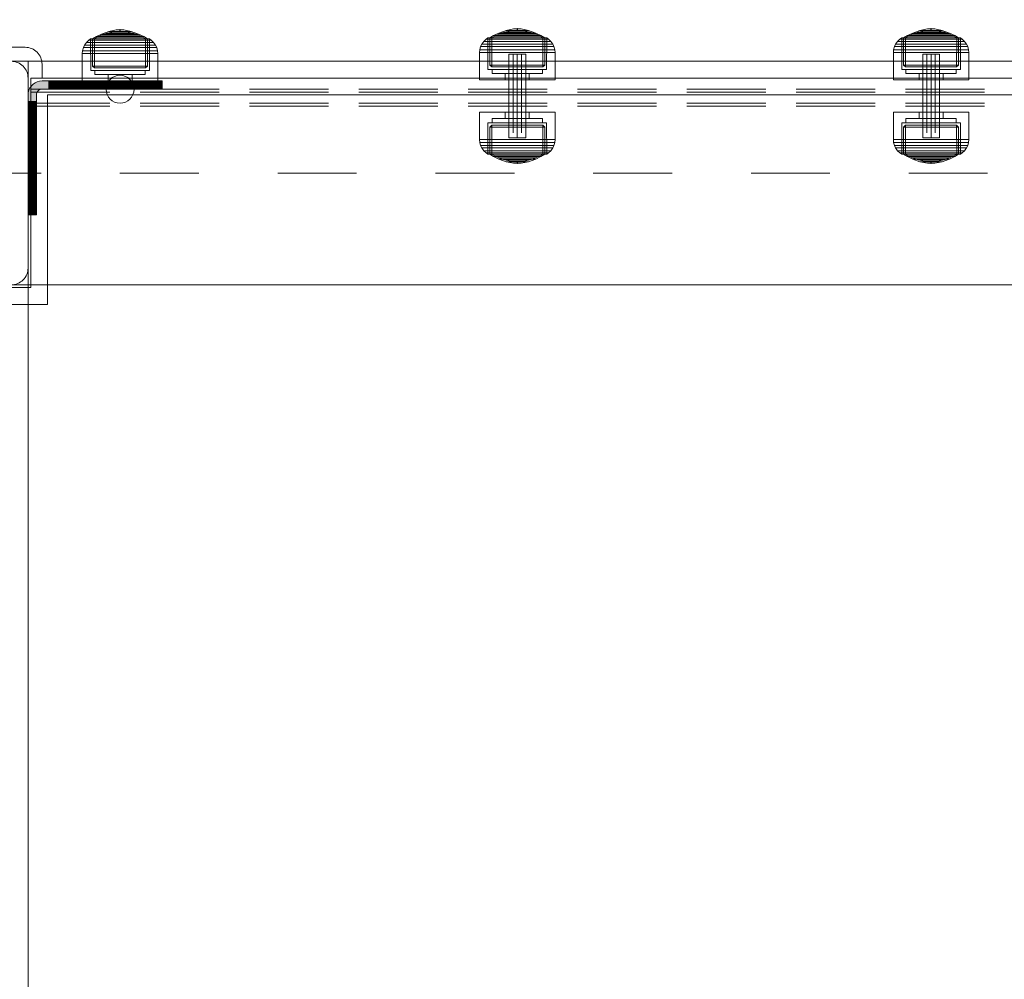
# Model space of a CAD drawing. Units: millimetres. Extents: x -1462 to 7250, y -232 to 9990.
# Drawn here: x 4867 to 5220, y 6612 to 6955 of the extents above; entities that cross this region are included whole.
import ezdxf

# ---------------------------------------------------------------- set-up
doc = ezdxf.new("R2010")
doc.units = ezdxf.units.MM
for name, pattern in [('Dashed', [56.444445, 28.222222, -28.222222]), ('Dashed Dense', [8, 4, -4]), ('Dot & Dashed', [67.027776, 35.277777, -17.638888, 0, -14.111111]), ('Hidden Line', [39.122222, 28.222222, -10.9]), ('Wipeout_Contour', [1000, 0, -1000])]:
    doc.linetypes.add(name, pattern=pattern)
for name, color, linetype, lineweight in [('0_Pen_No__61', 7, 'Continuous', 20), ('2D Drafting - General_Pen_No__101', 7, 'Continuous', 20), ('2D Drafting - General_Pen_No__62', 7, 'Continuous', 20), ('Interior - Furniture _Pen_No__4', 7, 'Continuous', 20), ('Interior - Furniture _Pen_No__64', 7, 'Continuous', 20), ('Interior - Furniture _Pen_No__87', 7, 'Continuous', 20), ('Morph - General_Pen_No__93', 7, 'Continuous', 20), ('Structural - Bearing_Pen_No__69', 7, 'Continuous', 20), ('Structural - Bearing_Pen_No__87', 7, 'Continuous', 20), ('Structural - Bearing_Pen_No__89', 7, 'Continuous', 20), ('Structural - Bearing_Pen_No__90', 7, 'Continuous', 20)]:
    doc.layers.add(name, color=color, linetype=linetype, lineweight=lineweight)
for name, color, linetype in [('Dimensions', 7, 'Continuous'), ('Interior - Furniture', 7, 'Continuous'), ('Morph - General', 7, 'Continuous'), ('Structural - Bearing', 7, 'Continuous')]:
    doc.layers.add(name, color=color, linetype=linetype)
doc.styles.get("Standard").update_dxf_attribs({"font": 'arial.ttf'})
doc.dimstyles.new('Leikkiset keinu', dxfattribs={"dimtxt": 150, "dimasz": 2.5, "dimexe": 0.06, "dimexo": 0.625, "dimtad": 0, "dimtih": 1, "dimtoh": 1, "dimdec": 0, "dimtxsty": 'Standard', "dimcen": 2.5, "dimadec": 0, "dimazin": 0, "dimtfac": 1, "dimtmove": 0, "dimatfit": 3, "dimfxl": 1, "dimarcsym": 0})

# ---------------------------------------------------------------- blocks, each defined once
blk = doc.blocks.new('Slab_30', base_point=(1836, 250))
at = {"layer": 'Structural - Bearing_Pen_No__89', "linetype": 'Continuous', "flags": 128}
blk.add_lwpolyline([(1836, 250), (1904, 250, 0.414214), (1910, 256), (1910, 324, 0.414214), (1904, 330), (1836, 330, 0.414214), (1830, 324), (1830, 256, 0.414214)], format="xyb", close=True, dxfattribs=at)
blk = doc.blocks.new('Slab_32', base_point=(1842, 243))
at = {"layer": 'Structural - Bearing_Pen_No__89', "linetype": 'Continuous', "flags": 128}
blk.add_lwpolyline([(1842, 243), (1917, 243), (1917, 318), (2403, 318), (2403, 243), (2478, 243), (2478, -243), (2403, -243), (2403, -318), (1917, -318), (1917, -243), (1842, -243)], close=True, dxfattribs=at)
blk = doc.blocks.new('Slab_39', base_point=(1831, 245))
at = {"layer": 'Structural - Bearing_Pen_No__89', "linetype": 'Continuous', "flags": 128}
blk.add_lwpolyline([(1831, 245), (1909, 245, 0.414214), (1915, 251), (1915, 329, 0.414214), (1909, 335), (1831, 335, 0.414214), (1825, 329), (1825, 251, 0.414214)], format="xyb", close=True, dxfattribs=at)
blk = doc.blocks.new('Slab_40', base_point=(1825, 329))
at = {"layer": 'Structural - Bearing_Pen_No__89', "linetype": 'Continuous', "flags": 128}
blk.add_lwpolyline([(1825, 329), (1825, 251, 0.414214), (1831, 245), (1909, 245, 0.414214), (1915, 251), (1915, 329, 0.414214), (1909, 335), (1831, 335, 0.414214)], format="xyb", close=True, dxfattribs=at)
blk = doc.blocks.new('Slab_41', base_point=(1825, 329))
at = {"layer": 'Structural - Bearing_Pen_No__89', "linetype": 'Continuous', "flags": 128}
blk.add_lwpolyline([(1825, 329), (1825, 251, 0.414214), (1831, 245), (1909, 245, 0.414214), (1915, 251), (1915, 329, 0.414214), (1909, 335), (1831, 335, 0.414214)], format="xyb", close=True, dxfattribs=at)
blk = doc.blocks.new('Wall_39', base_point=(1911, 249))
at = {"color": 254, "linetype": 'Wipeout_Contour', "lineweight": 0, "ltscale": 7570.255896}
blk.add_wipeout([(1911, 249), (1836, 249), (1842, 243), (1917, 243)], dxfattribs=at).dxf.layer = 'Structural - Bearing'
at = {"layer": 'Structural - Bearing_Pen_No__87', "linetype": 'Continuous', "flags": 128}
for points in [[(1911, 249), (1836, 249)], [(1842, 243), (1917, 243)]]:
    blk.add_lwpolyline(points, dxfattribs=at)
blk = doc.blocks.new('Wall_40', base_point=(1911, 324))
at = {"color": 254, "linetype": 'Wipeout_Contour', "lineweight": 0, "ltscale": 7740.956327}
blk.add_wipeout([(1911, 324), (1911, 249), (1917, 243), (1917, 318)], dxfattribs=at).dxf.layer = 'Structural - Bearing'
at = {"layer": 'Structural - Bearing_Pen_No__87', "linetype": 'Continuous', "flags": 128}
for points in [[(1911, 324), (1911, 249)], [(1917, 243), (1917, 318)]]:
    blk.add_lwpolyline(points, dxfattribs=at)
blk = doc.blocks.new('Wall_41', base_point=(2409, 324))
at = {"color": 254, "linetype": 'Wipeout_Contour', "lineweight": 0, "ltscale": 8736.075408}
blk.add_wipeout([(2409, 324), (1911, 324), (1917, 318), (2403, 318)], dxfattribs=at).dxf.layer = 'Structural - Bearing'
at = {"layer": 'Structural - Bearing_Pen_No__87', "linetype": 'Continuous', "flags": 128}
for points in [[(2409, 324), (1911, 324)], [(1917, 318), (2403, 318)]]:
    blk.add_lwpolyline(points, dxfattribs=at)
blk = doc.blocks.new('Morph_17')
at = {"layer": 'Morph - General_Pen_No__93', "linetype": 'Continuous', "lineweight": 0, "true_color": 0x28280c}
for points in [[(1910, 318), (1910, 315.55), (1913, 315.55), (1913, 318), (1913.03, 318.35), (1913.12, 318.68), (1913.27, 319), (1913.47, 319.29), (1913.71, 319.53), (1914, 319.73), (1914.32, 319.88), (1914.65, 319.97), (1915, 320), (1917.45, 320), (1917.45, 323), (1915, 323), (1914.13, 322.92), (1913.29, 322.7), (1912.5, 322.33), (1911.79, 321.83), (1911.17, 321.21), (1910.67, 320.5), (1910.3, 319.71), (1910.08, 318.87)], [(1917.45, 323), (1917.45, 320), (1921.55, 320), (1921.55, 323)], [(1925.64, 323), (1921.55, 323), (1921.55, 320), (1925.64, 320)], [(1925.64, 323), (1925.64, 320), (1929.68, 320), (1929.68, 323)], [(1929.68, 323), (1929.68, 320), (1933.66, 320), (1933.66, 323)], [(1937.56, 323), (1933.66, 323), (1933.66, 320), (1937.56, 320)], [(1937.56, 323), (1937.56, 320), (1941.36, 320), (1941.36, 323)], [(1941.36, 323), (1941.36, 320), (1945.03, 320), (1945.03, 323)], [(1945.03, 323), (1945.03, 320), (1948.56, 320), (1948.56, 323)], [(1948.56, 323), (1948.56, 320), (1951.94, 320), (1951.94, 323)], [(1951.94, 323), (1951.94, 320), (1955.14, 320), (1955.14, 323)], [(1955.14, 323), (1955.14, 320), (1956.13, 320), (1956.13, 323)], [(1956.13, 323), (1956.13, 320), (1956.93, 320), (1956.93, 323)], [(1956.93, 323), (1956.93, 320), (1957.52, 320), (1957.52, 323)], [(1957.52, 323), (1957.52, 320), (1957.88, 320), (1957.88, 323)], [(1957.88, 323), (1957.88, 320), (1958, 320), (1958, 323)], [(1913, 315.55), (1910, 315.55), (1910, 311.45), (1913, 311.45)], [(1913, 311.45), (1910, 311.45), (1910, 307.36), (1913, 307.36)], [(1913, 307.36), (1910, 307.36), (1910, 303.32), (1913, 303.32)], [(1913, 303.32), (1910, 303.32), (1910, 299.34), (1913, 299.34)], [(1913, 299.34), (1910, 299.34), (1910, 295.44), (1913, 295.44)], [(1913, 295.44), (1910, 295.44), (1910, 291.64), (1913, 291.64)], [(1910, 291.64), (1910, 287.97), (1913, 287.97), (1913, 291.64)], [(1910, 287.97), (1910, 284.44), (1913, 284.44), (1913, 287.97)], [(1910, 284.44), (1910, 281.06), (1913, 281.06), (1913, 284.44)], [(1913, 281.06), (1910, 281.06), (1910, 277.86), (1913, 277.86)], [(1913, 277.86), (1910, 277.86), (1910, 276.87), (1913, 276.87)], [(1913, 276.87), (1910, 276.87), (1910, 276.07), (1913, 276.07)], [(1913, 276.07), (1910, 276.07), (1910, 275.48), (1913, 275.48)], [(1913, 275.48), (1910, 275.48), (1910, 275.12), (1913, 275.12)], [(1913, 275), (1913, 275.12), (1910, 275.12), (1910, 275)]]:
    blk.add_hatch(color=38, dxfattribs=at).paths.add_polyline_path(points)
at = {"layer": 'Morph - General_Pen_No__93', "linetype": 'Continuous', "flags": 128}
for points in [[(1910, 275), (1910, 275.12), (1910, 275.48), (1910, 276.07), (1910, 276.87), (1910, 277.86), (1910, 281.06), (1910, 284.44), (1910, 287.97), (1910, 291.64), (1910, 295.44), (1910, 299.34), (1910, 303.32), (1910, 307.36), (1910, 311.45), (1910, 315.55), (1910, 318), (1910.08, 318.87), (1910.3, 319.71), (1910.67, 320.5), (1911.17, 321.21), (1911.79, 321.83), (1912.5, 322.33), (1913.29, 322.7), (1914.13, 322.92), (1915, 323), (1917.45, 323), (1921.55, 323), (1925.64, 323), (1929.68, 323), (1933.66, 323), (1937.56, 323), (1941.36, 323), (1945.03, 323), (1948.56, 323), (1951.94, 323), (1955.14, 323), (1956.13, 323), (1956.93, 323), (1957.52, 323), (1957.88, 323), (1958, 323)], [(1917.45, 320), (1917.45, 323)], [(1921.55, 323), (1921.55, 320)], [(1925.64, 323), (1925.64, 320)], [(1929.68, 323), (1929.68, 320)], [(1933.66, 323), (1933.66, 320)], [(1937.56, 323), (1937.56, 320)], [(1941.36, 323), (1941.36, 320)], [(1945.03, 323), (1945.03, 320)], [(1948.56, 323), (1948.56, 320)], [(1951.94, 323), (1951.94, 320)], [(1955.14, 323), (1955.14, 320)], [(1956.13, 323), (1956.13, 320)], [(1956.93, 323), (1956.93, 320)], [(1957.52, 323), (1957.52, 320)], [(1957.88, 323), (1957.88, 320)], [(1958, 323), (1958, 320)], [(1958, 320), (1957.88, 320), (1957.52, 320), (1956.93, 320), (1956.13, 320), (1955.14, 320), (1951.94, 320), (1948.56, 320), (1945.03, 320), (1941.36, 320), (1937.56, 320), (1933.66, 320), (1929.68, 320), (1925.64, 320), (1921.55, 320), (1917.45, 320), (1915, 320), (1914.65, 319.97), (1914.32, 319.88), (1914, 319.73), (1913.71, 319.53), (1913.47, 319.29), (1913.27, 319), (1913.12, 318.68), (1913.03, 318.35), (1913, 318), (1913, 315.55), (1913, 311.45), (1913, 307.36), (1913, 303.32), (1913, 299.34), (1913, 295.44), (1913, 291.64), (1913, 287.97), (1913, 284.44), (1913, 281.06), (1913, 277.86), (1913, 276.87), (1913, 276.07), (1913, 275.48), (1913, 275.12), (1913, 275)], [(1910, 315.55), (1913, 315.55)], [(1910, 311.45), (1913, 311.45)], [(1910, 307.36), (1913, 307.36)], [(1910, 303.32), (1913, 303.32)], [(1910, 299.34), (1913, 299.34)], [(1910, 295.44), (1913, 295.44)], [(1910, 291.64), (1913, 291.64)], [(1910, 287.97), (1913, 287.97)], [(1910, 284.44), (1913, 284.44)], [(1910, 281.06), (1913, 281.06)], [(1910, 277.86), (1913, 277.86)], [(1913, 276.87), (1910, 276.87)], [(1913, 276.07), (1910, 276.07)], [(1913, 275.48), (1910, 275.48)], [(1913, 275.12), (1910, 275.12)], [(1910, 275), (1913, 275)]]:
    blk.add_lwpolyline(points, dxfattribs=at)
blk = doc.blocks.new('Morph_20')
at = {"layer": 'Morph - General_Pen_No__93', "linetype": 'Continuous', "lineweight": 0, "true_color": 0x28280c}
for points in [[(1910, 318), (1910, 315.55), (1913, 315.55), (1913, 318), (1913.03, 318.35), (1913.12, 318.68), (1913.27, 319), (1913.47, 319.29), (1913.71, 319.53), (1914, 319.73), (1914.32, 319.88), (1914.65, 319.97), (1915, 320), (1917.45, 320), (1917.45, 323), (1915, 323), (1914.13, 322.92), (1913.29, 322.7), (1912.5, 322.33), (1911.79, 321.83), (1911.17, 321.21), (1910.67, 320.5), (1910.3, 319.71), (1910.08, 318.87)], [(1917.45, 323), (1917.45, 320), (1921.55, 320), (1921.55, 323)], [(1925.64, 323), (1921.55, 323), (1921.55, 320), (1925.64, 320)], [(1925.64, 323), (1925.64, 320), (1929.68, 320), (1929.68, 323)], [(1929.68, 323), (1929.68, 320), (1933.66, 320), (1933.66, 323)], [(1937.56, 323), (1933.66, 323), (1933.66, 320), (1937.56, 320)], [(1937.56, 323), (1937.56, 320), (1941.36, 320), (1941.36, 323)], [(1941.36, 323), (1941.36, 320), (1945.03, 320), (1945.03, 323)], [(1945.03, 323), (1945.03, 320), (1948.56, 320), (1948.56, 323)], [(1948.56, 323), (1948.56, 320), (1951.94, 320), (1951.94, 323)], [(1951.94, 323), (1951.94, 320), (1955.14, 320), (1955.14, 323)], [(1955.14, 323), (1955.14, 320), (1956.13, 320), (1956.13, 323)], [(1956.13, 323), (1956.13, 320), (1956.93, 320), (1956.93, 323)], [(1956.93, 323), (1956.93, 320), (1957.52, 320), (1957.52, 323)], [(1957.52, 323), (1957.52, 320), (1957.88, 320), (1957.88, 323)], [(1957.88, 323), (1957.88, 320), (1958, 320), (1958, 323)], [(1913, 315.55), (1910, 315.55), (1910, 311.45), (1913, 311.45)], [(1913, 311.45), (1910, 311.45), (1910, 307.36), (1913, 307.36)], [(1913, 307.36), (1910, 307.36), (1910, 303.32), (1913, 303.32)], [(1913, 303.32), (1910, 303.32), (1910, 299.34), (1913, 299.34)], [(1913, 299.34), (1910, 299.34), (1910, 295.44), (1913, 295.44)], [(1913, 295.44), (1910, 295.44), (1910, 291.64), (1913, 291.64)], [(1910, 291.64), (1910, 287.97), (1913, 287.97), (1913, 291.64)], [(1910, 287.97), (1910, 284.44), (1913, 284.44), (1913, 287.97)], [(1910, 284.44), (1910, 281.06), (1913, 281.06), (1913, 284.44)], [(1913, 281.06), (1910, 281.06), (1910, 277.86), (1913, 277.86)], [(1913, 277.86), (1910, 277.86), (1910, 276.87), (1913, 276.87)], [(1913, 276.87), (1910, 276.87), (1910, 276.07), (1913, 276.07)], [(1913, 276.07), (1910, 276.07), (1910, 275.48), (1913, 275.48)], [(1913, 275.48), (1910, 275.48), (1910, 275.12), (1913, 275.12)], [(1913, 275), (1913, 275.12), (1910, 275.12), (1910, 275)]]:
    blk.add_hatch(color=38, dxfattribs=at).paths.add_polyline_path(points)
at = {"layer": 'Morph - General_Pen_No__93', "linetype": 'Continuous', "flags": 128}
for points in [[(1910, 275), (1910, 275.12), (1910, 275.48), (1910, 276.07), (1910, 276.87), (1910, 277.86), (1910, 281.06), (1910, 284.44), (1910, 287.97), (1910, 291.64), (1910, 295.44), (1910, 299.34), (1910, 303.32), (1910, 307.36), (1910, 311.45), (1910, 315.55), (1910, 318), (1910.08, 318.87), (1910.3, 319.71), (1910.67, 320.5), (1911.17, 321.21), (1911.79, 321.83), (1912.5, 322.33), (1913.29, 322.7), (1914.13, 322.92), (1915, 323), (1917.45, 323), (1921.55, 323), (1925.64, 323), (1929.68, 323), (1933.66, 323), (1937.56, 323), (1941.36, 323), (1945.03, 323), (1948.56, 323), (1951.94, 323), (1955.14, 323), (1956.13, 323), (1956.93, 323), (1957.52, 323), (1957.88, 323), (1958, 323)], [(1917.45, 320), (1917.45, 323)], [(1921.55, 323), (1921.55, 320)], [(1925.64, 323), (1925.64, 320)], [(1929.68, 323), (1929.68, 320)], [(1933.66, 323), (1933.66, 320)], [(1937.56, 323), (1937.56, 320)], [(1941.36, 323), (1941.36, 320)], [(1945.03, 323), (1945.03, 320)], [(1948.56, 323), (1948.56, 320)], [(1951.94, 323), (1951.94, 320)], [(1955.14, 323), (1955.14, 320)], [(1956.13, 323), (1956.13, 320)], [(1956.93, 323), (1956.93, 320)], [(1957.52, 323), (1957.52, 320)], [(1957.88, 323), (1957.88, 320)], [(1958, 323), (1958, 320)], [(1958, 320), (1957.88, 320), (1957.52, 320), (1956.93, 320), (1956.13, 320), (1955.14, 320), (1951.94, 320), (1948.56, 320), (1945.03, 320), (1941.36, 320), (1937.56, 320), (1933.66, 320), (1929.68, 320), (1925.64, 320), (1921.55, 320), (1917.45, 320), (1915, 320), (1914.65, 319.97), (1914.32, 319.88), (1914, 319.73), (1913.71, 319.53), (1913.47, 319.29), (1913.27, 319), (1913.12, 318.68), (1913.03, 318.35), (1913, 318), (1913, 315.55), (1913, 311.45), (1913, 307.36), (1913, 303.32), (1913, 299.34), (1913, 295.44), (1913, 291.64), (1913, 287.97), (1913, 284.44), (1913, 281.06), (1913, 277.86), (1913, 276.87), (1913, 276.07), (1913, 275.48), (1913, 275.12), (1913, 275)], [(1910, 315.55), (1913, 315.55)], [(1910, 311.45), (1913, 311.45)], [(1910, 307.36), (1913, 307.36)], [(1910, 303.32), (1913, 303.32)], [(1910, 299.34), (1913, 299.34)], [(1910, 295.44), (1913, 295.44)], [(1910, 291.64), (1913, 291.64)], [(1910, 287.97), (1913, 287.97)], [(1910, 284.44), (1913, 284.44)], [(1910, 281.06), (1913, 281.06)], [(1910, 277.86), (1913, 277.86)], [(1913, 276.87), (1910, 276.87)], [(1913, 276.07), (1910, 276.07)], [(1913, 275.48), (1910, 275.48)], [(1913, 275.12), (1910, 275.12)], [(1910, 275), (1913, 275)]]:
    blk.add_lwpolyline(points, dxfattribs=at)
blk = doc.blocks.new('Sphere 18')
at = {"layer": 'Interior - Furniture _Pen_No__4', "linetype": 'Continuous'}
for start, end in [(0, 180), (180, 0)]:
    blk.add_arc((0, 0), 5, start, end, dxfattribs=at)
blk = doc.blocks.new('00_100101_mice_black')
at = {"layer": 'Interior - Furniture _Pen_No__87', "linetype": 'Continuous'}
for p, q in [((9.53, 17.69), (6.92, 16.76)), ((12.16, 18.26), (9.53, 17.69)), ((9.65, 17.69), (9.53, 17.69)), ((9.89, 17.69), (9.65, 17.69)), ((10.24, 17.69), (9.89, 17.69)), ((10.68, 17.69), (10.24, 17.69)), ((11.21, 17.69), (10.68, 17.69)), ((11.82, 17.69), (11.21, 17.69)), ((11.25, 17.55), (12.51, 17.7)), ((12.47, 17.69), (11.82, 17.69)), ((12.2, 18.26), (12.16, 18.26)), ((13.45, 18.4), (12.2, 18.27)), ((12.28, 18.26), (12.2, 18.26)), ((12.4, 18.26), (12.28, 18.26)), ((12.55, 18.26), (12.4, 18.26)), ((13.15, 17.69), (12.47, 17.69)), ((12.54, 17.7), (12.51, 17.7)), ((12.6, 17.7), (12.54, 17.7)), ((12.73, 18.26), (12.55, 18.26)), ((12.69, 17.7), (12.6, 17.7)), ((12.69, 17.71), (13.45, 17.75)), ((12.8, 17.7), (12.69, 17.7)), ((12.93, 18.26), (12.73, 18.26)), ((12.93, 17.7), (12.8, 17.7)), ((13.15, 18.26), (12.93, 18.26)), ((13.08, 17.7), (12.93, 17.7)), ((13.24, 17.7), (13.08, 17.7)), ((13.38, 18.26), (13.15, 18.26)), ((13.15, 17.69), (13.85, 17.69)), ((13.85, 17.69), (13.15, 17.69)), ((13.41, 17.7), (13.24, 17.7)), ((13.38, 18.26), (13.62, 18.26)), ((13.62, 18.26), (13.38, 18.26)), ((13.41, 17.7), (13.59, 17.7)), ((13.59, 17.7), (13.41, 17.7)), ((13.45, 17.75), (13.45, 18.4)), ((13.47, 18.4), (13.46, 18.4)), ((13.47, 17.75), (13.46, 17.75)), ((13.49, 18.4), (13.47, 18.4)), ((13.49, 17.75), (13.47, 17.75)), ((13.5, 18.4), (13.49, 18.4)), ((13.5, 17.75), (13.49, 17.75)), ((13.5, 18.4), (13.5, 18.4)), ((13.52, 18.4), (13.5, 18.4)), ((13.5, 17.75), (13.5, 17.75)), ((13.52, 17.75), (13.5, 17.75)), ((13.54, 18.4), (13.52, 18.4)), ((13.54, 17.75), (13.52, 17.75)), ((13.54, 18.4), (13.54, 18.4)), ((13.54, 17.75), (13.54, 17.75)), ((13.55, 17.75), (13.55, 18.4)), ((13.55, 18.4), (14.8, 18.27)), ((14.31, 17.71), (13.55, 17.75)), ((13.76, 17.7), (13.59, 17.7)), ((13.85, 18.26), (13.62, 18.26)), ((13.92, 17.7), (13.76, 17.7)), ((14.07, 18.26), (13.85, 18.26)), ((14.53, 17.69), (13.85, 17.69)), ((14.07, 17.7), (13.92, 17.7)), ((14.27, 18.26), (14.07, 18.26)), ((14.2, 17.7), (14.07, 17.7)), ((14.31, 17.7), (14.2, 17.7)), ((14.45, 18.26), (14.27, 18.26)), ((14.4, 17.7), (14.31, 17.7)), ((14.46, 17.7), (14.4, 17.7)), ((14.6, 18.26), (14.45, 18.26)), ((14.49, 17.7), (14.46, 17.7)), ((15.75, 17.55), (14.49, 17.7)), ((15.18, 17.69), (14.53, 17.69)), ((14.72, 18.26), (14.6, 18.26)), ((14.8, 18.26), (14.72, 18.26)), ((14.84, 18.26), (14.8, 18.26)), ((14.84, 18.26), (17.47, 17.69)), ((15.79, 17.69), (15.18, 17.69)), ((16.32, 17.69), (15.79, 17.69)), ((16.76, 17.69), (16.32, 17.69)), ((17.11, 17.69), (16.76, 17.69)), ((17.35, 17.69), (17.11, 17.69)), ((17.47, 17.69), (17.35, 17.69)), ((17.47, 17.69), (20.08, 16.76)), ((2.34, 14.55), (1.52, 13.78)), ((2.98, 14.98), (2.34, 14.55)), ((2.68, 14.55), (2.34, 14.55)), ((3.35, 14.55), (2.68, 14.55)), ((3, 3.75), (2.98, 14.98)), ((3.3, 14.98), (2.98, 14.98)), ((3.93, 14.98), (3.3, 14.98)), ((4.32, 14.55), (3.35, 14.55)), ((5.02, 15.82), (3.65, 14.98)), ((3.95, 14.98), (3.65, 14.98)), ((3.65, 14.98), (3.66, 5.28)), ((4.85, 14.98), (3.93, 14.98)), ((4.54, 14.98), (3.95, 14.98)), ((5.58, 14.55), (4.32, 14.55)), ((4.34, 14.98), (5.46, 15.63)), ((4.35, 4.61), (4.34, 14.98)), ((5.4, 14.98), (4.54, 14.98)), ((6.03, 14.98), (4.85, 14.98)), ((6.92, 16.76), (5.02, 15.82)), ((5.28, 15.82), (5.02, 15.82)), ((5.79, 15.82), (5.28, 15.82)), ((6.51, 14.98), (5.4, 14.98)), ((5.46, 15.63), (6.87, 16.3)), ((5.7, 15.63), (5.46, 15.63)), ((7.08, 14.55), (5.58, 14.55)), ((6.18, 15.63), (5.7, 15.63)), ((6.53, 15.82), (5.79, 15.82)), ((7.44, 14.98), (6.03, 14.98)), ((6.89, 15.63), (6.18, 15.63)), ((7.83, 14.98), (6.51, 14.98)), ((7.48, 15.82), (6.53, 15.82)), ((6.87, 16.3), (8.87, 17.02)), ((7.07, 16.3), (6.87, 16.3)), ((7.79, 15.63), (6.89, 15.63)), ((7.12, 16.76), (6.92, 16.76)), ((7.47, 16.3), (7.07, 16.3)), ((8.77, 14.55), (7.08, 14.55)), ((7.52, 16.76), (7.12, 16.76)), ((9.04, 14.98), (7.44, 14.98)), ((8.05, 16.3), (7.47, 16.3)), ((8.62, 15.82), (7.48, 15.82)), ((8.09, 16.76), (7.52, 16.76)), ((8.87, 15.63), (7.79, 15.63)), ((9.32, 14.98), (7.83, 14.98)), ((8.8, 16.3), (8.05, 16.3)), ((8.83, 16.76), (8.09, 16.76)), ((9.9, 15.82), (8.62, 15.82)), ((10.6, 14.55), (8.77, 14.55)), ((9.68, 16.3), (8.8, 16.3)), ((9.71, 16.76), (8.83, 16.76)), ((8.87, 17.02), (11.18, 17.54)), ((9.01, 17.02), (8.87, 17.02)), ((10.09, 15.63), (8.87, 15.63)), ((9.29, 17.02), (9.01, 17.02)), ((10.77, 14.98), (9.04, 14.98)), ((9.69, 17.02), (9.29, 17.02)), ((10.94, 14.98), (9.32, 14.98)), ((10.69, 16.3), (9.68, 16.3)), ((10.21, 17.02), (9.69, 17.02)), ((10.71, 16.76), (9.71, 16.76)), ((11.3, 15.82), (9.9, 15.82)), ((11.41, 15.63), (10.09, 15.63)), ((10.83, 17.02), (10.21, 17.02)), ((12.52, 14.55), (10.6, 14.55)), ((11.78, 16.3), (10.69, 16.3)), ((11.79, 16.76), (10.71, 16.76)), ((12.58, 14.98), (10.77, 14.98)), ((11.54, 17.02), (10.83, 17.02)), ((12.64, 14.98), (10.94, 14.98)), ((11.25, 17.54), (11.18, 17.54)), ((11.39, 17.54), (11.25, 17.54)), ((12.76, 15.82), (11.3, 15.82)), ((11.59, 17.54), (11.39, 17.54)), ((12.8, 15.63), (11.41, 15.63)), ((12.3, 17.02), (11.54, 17.02)), ((11.85, 17.54), (11.59, 17.54)), ((12.92, 16.3), (11.78, 16.3)), ((12.92, 16.76), (11.79, 16.76)), ((12.16, 17.54), (11.85, 17.54)), ((12.51, 17.54), (12.16, 17.54)), ((13.1, 17.02), (12.3, 17.02)), ((12.9, 17.54), (12.51, 17.54)), ((12.52, 14.55), (14.48, 14.55)), ((14.48, 14.55), (12.52, 14.55)), ((14.42, 14.98), (12.58, 14.98)), ((14.36, 14.98), (12.64, 14.98)), ((12.76, 15.82), (14.24, 15.82)), ((14.24, 15.82), (12.76, 15.82)), ((12.8, 15.63), (14.2, 15.63)), ((14.2, 15.63), (12.8, 15.63)), ((13.3, 17.54), (12.9, 17.54)), ((12.92, 16.76), (14.08, 16.76)), ((14.08, 16.76), (12.92, 16.76)), ((12.92, 16.3), (14.08, 16.3)), ((14.08, 16.3), (12.92, 16.3)), ((13.1, 17.02), (13.9, 17.02)), ((13.9, 17.02), (13.1, 17.02)), ((13.3, 17.54), (13.7, 17.54)), ((13.7, 17.54), (13.3, 17.54)), ((14.1, 17.54), (13.7, 17.54)), ((14.7, 17.02), (13.9, 17.02)), ((15.21, 16.76), (14.08, 16.76)), ((15.22, 16.3), (14.08, 16.3)), ((14.49, 17.54), (14.1, 17.54)), ((15.59, 15.63), (14.2, 15.63)), ((15.7, 15.82), (14.24, 15.82)), ((16.06, 14.98), (14.36, 14.98)), ((16.23, 14.98), (14.42, 14.98)), ((16.4, 14.55), (14.48, 14.55)), ((14.84, 17.54), (14.49, 17.54)), ((15.46, 17.02), (14.7, 17.02)), ((15.15, 17.54), (14.84, 17.54)), ((15.41, 17.54), (15.15, 17.54)), ((16.29, 16.76), (15.21, 16.76)), ((16.31, 16.3), (15.22, 16.3)), ((15.61, 17.54), (15.41, 17.54)), ((16.17, 17.02), (15.46, 17.02)), ((16.91, 15.63), (15.59, 15.63)), ((15.75, 17.54), (15.61, 17.54)), ((17.1, 15.82), (15.7, 15.82)), ((15.82, 17.54), (15.75, 17.54)), ((18.13, 17.02), (15.82, 17.54)), ((17.68, 14.98), (16.06, 14.98)), ((16.79, 17.02), (16.17, 17.02)), ((17.96, 14.98), (16.23, 14.98)), ((17.29, 16.76), (16.29, 16.76)), ((17.32, 16.3), (16.31, 16.3)), ((18.23, 14.55), (16.4, 14.55)), ((17.31, 17.02), (16.79, 17.02)), ((18.13, 15.63), (16.91, 15.63)), ((18.38, 15.82), (17.1, 15.82)), ((18.17, 16.76), (17.29, 16.76)), ((17.71, 17.02), (17.31, 17.02)), ((18.2, 16.3), (17.32, 16.3)), ((19.17, 14.98), (17.68, 14.98)), ((17.99, 17.02), (17.71, 17.02)), ((19.56, 14.98), (17.96, 14.98)), ((18.13, 17.02), (17.99, 17.02)), ((20.13, 16.3), (18.13, 17.02)), ((19.21, 15.63), (18.13, 15.63)), ((18.91, 16.76), (18.17, 16.76)), ((18.95, 16.3), (18.2, 16.3)), ((19.92, 14.55), (18.23, 14.55)), ((19.52, 15.82), (18.38, 15.82)), ((19.48, 16.76), (18.91, 16.76)), ((19.53, 16.3), (18.95, 16.3)), ((20.49, 14.98), (19.17, 14.98)), ((20.11, 15.63), (19.21, 15.63)), ((19.88, 16.76), (19.48, 16.76)), ((20.47, 15.82), (19.52, 15.82)), ((19.93, 16.3), (19.53, 16.3)), ((20.97, 14.98), (19.56, 14.98)), ((20.08, 16.76), (19.88, 16.76)), ((21.42, 14.55), (19.92, 14.55)), ((20.13, 16.3), (19.93, 16.3)), ((20.08, 16.76), (21.98, 15.82)), ((20.82, 15.63), (20.11, 15.63)), ((21.54, 15.63), (20.13, 16.3)), ((21.21, 15.82), (20.47, 15.82)), ((21.6, 14.98), (20.49, 14.98)), ((21.3, 15.63), (20.82, 15.63)), ((22.15, 14.98), (20.97, 14.98)), ((21.72, 15.82), (21.21, 15.82)), ((21.54, 15.63), (21.3, 15.63)), ((22.68, 14.55), (21.42, 14.55)), ((22.66, 14.98), (21.54, 15.63)), ((22.46, 14.98), (21.6, 14.98)), ((21.98, 15.82), (21.72, 15.82)), ((21.98, 15.82), (23.35, 14.98)), ((23.07, 14.98), (22.15, 14.98)), ((23.05, 14.98), (22.46, 14.98)), ((22.65, 4.61), (22.66, 14.98)), ((23.65, 14.55), (22.68, 14.55)), ((23.35, 14.98), (23.05, 14.98)), ((23.7, 14.98), (23.07, 14.98)), ((23.35, 14.98), (23.34, 5.28)), ((24.32, 14.55), (23.65, 14.55)), ((24.02, 14.98), (23.7, 14.98)), ((24, 3.75), (24.02, 14.98)), ((24.02, 14.98), (24.66, 14.55)), ((24.66, 14.55), (24.32, 14.55)), ((24.66, 14.55), (25.48, 13.78)), ((0.09, 10.79), (0, 9.75)), ((0.39, 11.88), (0.09, 10.79)), ((0.5, 10.79), (0.09, 10.79)), ((0.79, 12.74), (0.39, 11.88)), ((0.78, 11.88), (0.39, 11.88)), ((1.3, 10.79), (0.5, 10.79)), ((1.57, 11.88), (0.78, 11.88)), ((1.52, 13.78), (0.79, 12.74)), ((1.17, 12.74), (0.79, 12.74)), ((1.93, 12.74), (1.17, 12.74)), ((2.47, 10.79), (1.3, 10.79)), ((1.89, 13.78), (1.52, 13.78)), ((2.72, 11.88), (1.57, 11.88)), ((2.61, 13.78), (1.89, 13.78)), ((3.05, 12.74), (1.93, 12.74)), ((3.98, 10.79), (2.47, 10.79)), ((3.65, 13.78), (2.61, 13.78)), ((4.19, 11.88), (2.72, 11.88)), ((4.48, 12.74), (3.05, 12.74)), ((5, 13.78), (3.65, 13.78)), ((5.78, 10.79), (3.98, 10.79)), ((5.95, 11.88), (4.19, 11.88)), ((6.18, 12.74), (4.48, 12.74)), ((6.61, 13.78), (5, 13.78)), ((7.81, 10.79), (5.78, 10.79)), ((7.94, 11.88), (5.95, 11.88)), ((8.11, 12.74), (6.18, 12.74)), ((8.42, 13.78), (6.61, 13.78)), ((10.02, 10.79), (7.81, 10.79)), ((10.09, 11.88), (7.94, 11.88)), ((10.2, 12.74), (8.11, 12.74)), ((10.39, 13.78), (8.42, 13.78)), ((12.33, 10.79), (10.02, 10.79)), ((12.35, 11.88), (10.09, 11.88)), ((12.39, 12.74), (10.2, 12.74)), ((12.45, 13.78), (10.39, 13.78)), ((12.33, 10.79), (14.67, 10.79)), ((14.67, 10.79), (12.33, 10.79)), ((12.35, 11.88), (14.65, 11.88)), ((14.65, 11.88), (12.35, 11.88)), ((12.39, 12.74), (14.61, 12.74)), ((14.61, 12.74), (12.39, 12.74)), ((12.45, 13.78), (14.55, 13.78)), ((14.55, 13.78), (12.45, 13.78)), ((16.61, 13.78), (14.55, 13.78)), ((16.8, 12.74), (14.61, 12.74)), ((16.91, 11.88), (14.65, 11.88)), ((16.98, 10.79), (14.67, 10.79)), ((18.58, 13.78), (16.61, 13.78)), ((18.89, 12.74), (16.8, 12.74)), ((19.06, 11.88), (16.91, 11.88)), ((19.19, 10.79), (16.98, 10.79)), ((20.39, 13.78), (18.58, 13.78)), ((20.82, 12.74), (18.89, 12.74)), ((21.05, 11.88), (19.06, 11.88)), ((21.22, 10.79), (19.19, 10.79)), ((22, 13.78), (20.39, 13.78)), ((22.52, 12.74), (20.82, 12.74)), ((22.81, 11.88), (21.05, 11.88)), ((23.02, 10.79), (21.22, 10.79)), ((23.35, 13.78), (22, 13.78)), ((23.95, 12.74), (22.52, 12.74)), ((24.28, 11.88), (22.81, 11.88)), ((24.53, 10.79), (23.02, 10.79)), ((24.39, 13.78), (23.35, 13.78)), ((25.07, 12.74), (23.95, 12.74)), ((25.43, 11.88), (24.28, 11.88)), ((25.11, 13.78), (24.39, 13.78)), ((25.7, 10.79), (24.53, 10.79)), ((25.83, 12.74), (25.07, 12.74)), ((25.48, 13.78), (25.11, 13.78)), ((26.22, 11.88), (25.43, 11.88)), ((25.48, 13.78), (26.21, 12.74)), ((26.5, 10.79), (25.7, 10.79)), ((26.21, 12.74), (25.83, 12.74)), ((26.21, 12.74), (26.61, 11.88)), ((26.61, 11.88), (26.22, 11.88)), ((26.91, 10.79), (26.5, 10.79)), ((26.61, 11.88), (26.91, 10.79)), ((26.91, 10.79), (27, 9.75)), ((0.41, 9.75), (0, 9.75)), ((0, 9.75), (0, 0)), ((1.22, 9.75), (0.41, 9.75)), ((2.4, 9.75), (1.22, 9.75)), ((3.92, 9.75), (2.4, 9.75)), ((5.73, 9.75), (3.92, 9.75)), ((7.77, 9.75), (5.73, 9.75)), ((9.99, 9.75), (7.77, 9.75)), ((12.32, 9.75), (9.99, 9.75)), ((12.32, 9.75), (14.68, 9.75)), ((14.68, 9.75), (12.32, 9.75)), ((17.01, 9.75), (14.68, 9.75)), ((19.23, 9.75), (17.01, 9.75)), ((21.27, 9.75), (19.23, 9.75)), ((23.08, 9.75), (21.27, 9.75)), ((24.6, 9.75), (23.08, 9.75)), ((25.78, 9.75), (24.6, 9.75)), ((26.59, 9.75), (25.78, 9.75)), ((27, 9.75), (26.59, 9.75)), ((27, 9.75), (27, 0)), ((3.32, 3.75), (3, 3.75)), ((3.95, 3.75), (3.32, 3.75)), ((3.66, 5.28), (4.35, 4.61)), ((3.96, 5.28), (3.66, 5.28)), ((4.87, 3.75), (3.95, 3.75)), ((4.55, 5.28), (3.96, 5.28)), ((4.63, 4.61), (4.35, 4.61)), ((4.5, 2.25), (4.5, 3.75)), ((5.41, 5.28), (4.55, 5.28)), ((5.18, 4.61), (4.63, 4.61)), ((6.05, 3.75), (4.87, 3.75)), ((5.98, 4.61), (5.18, 4.61)), ((6.52, 5.28), (5.41, 5.28)), ((7.01, 4.61), (5.98, 4.61)), ((7.45, 3.75), (6.05, 3.75)), ((7.84, 5.28), (6.52, 5.28)), ((8.23, 4.61), (7.01, 4.61)), ((9.05, 3.75), (7.45, 3.75)), ((9.33, 5.28), (7.84, 5.28)), ((9.62, 4.61), (8.23, 4.61)), ((10.77, 3.75), (9.05, 3.75)), ((10.94, 5.28), (9.33, 5.28)), ((11.12, 4.61), (9.62, 4.61)), ((12.58, 3.75), (10.77, 3.75)), ((12.64, 5.28), (10.94, 5.28)), ((12.7, 4.61), (11.12, 4.61)), ((14.42, 3.75), (12.58, 3.75)), ((12.64, 5.28), (14.36, 5.28)), ((14.36, 5.28), (12.64, 5.28)), ((12.7, 4.61), (14.3, 4.61)), ((14.3, 4.61), (12.7, 4.61)), ((15.88, 4.61), (14.3, 4.61)), ((16.06, 5.28), (14.36, 5.28)), ((16.23, 3.75), (14.42, 3.75)), ((17.38, 4.61), (15.88, 4.61)), ((17.67, 5.28), (16.06, 5.28)), ((17.95, 3.75), (16.23, 3.75)), ((18.77, 4.61), (17.38, 4.61)), ((19.16, 5.28), (17.67, 5.28)), ((19.55, 3.75), (17.95, 3.75)), ((19.99, 4.61), (18.77, 4.61)), ((20.48, 5.28), (19.16, 5.28)), ((20.95, 3.75), (19.55, 3.75)), ((21.02, 4.61), (19.99, 4.61)), ((21.59, 5.28), (20.48, 5.28)), ((22.13, 3.75), (20.95, 3.75)), ((21.82, 4.61), (21.02, 4.61)), ((22.45, 5.28), (21.59, 5.28)), ((22.37, 4.61), (21.82, 4.61)), ((23.05, 3.75), (22.13, 3.75)), ((22.65, 4.61), (22.37, 4.61)), ((23.04, 5.28), (22.45, 5.28)), ((22.5, 2.25), (22.5, 3.75)), ((23.34, 5.28), (22.65, 4.61)), ((23.34, 5.28), (23.04, 5.28)), ((23.68, 3.75), (23.05, 3.75)), ((24, 3.75), (23.68, 3.75)), ((0.41, 0), (0, 0)), ((1.22, 0), (0.41, 0)), ((2.4, 0), (1.22, 0)), ((3.92, 0), (2.4, 0)), ((5.73, 0), (3.92, 0)), ((4.77, 2.25), (4.5, 2.25)), ((5.31, 2.25), (4.77, 2.25)), ((6.1, 2.25), (5.31, 2.25)), ((7.77, 0), (5.73, 0)), ((7.11, 2.25), (6.1, 2.25)), ((8.32, 2.25), (7.11, 2.25)), ((9.99, 0), (7.77, 0)), ((9.68, 2.25), (8.32, 2.25)), ((9.2, 0), (9.2, 2.25)), ((11.16, 2.25), (9.68, 2.25)), ((12.32, 0), (9.99, 0)), ((12.71, 2.25), (11.16, 2.25)), ((14.68, 0), (12.32, 0)), ((14.29, 2.25), (12.71, 2.25)), ((15.84, 2.25), (14.29, 2.25)), ((17.01, 0), (14.68, 0)), ((17.32, 2.25), (15.84, 2.25)), ((19.23, 0), (17.01, 0)), ((18.68, 2.25), (17.32, 2.25)), ((17.8, 0), (17.8, 2.25)), ((19.89, 2.25), (18.68, 2.25)), ((21.27, 0), (19.23, 0)), ((20.9, 2.25), (19.89, 2.25)), ((21.69, 2.25), (20.9, 2.25)), ((23.08, 0), (21.27, 0)), ((22.23, 2.25), (21.69, 2.25)), ((22.5, 2.25), (22.23, 2.25)), ((24.6, 0), (23.08, 0)), ((25.78, 0), (24.6, 0)), ((26.59, 0), (25.78, 0)), ((27, 0), (26.59, 0))]:
    blk.add_line(p, q, dxfattribs=at)
blk = doc.blocks.new('Tube 18_2')
at = {"layer": 'Interior - Furniture _Pen_No__4', "linetype": 'Continuous'}
for p, q in [((0, 3), (0, -3)), ((30, 3), (0, 3)), ((30, -3), (30, 3)), ((0, -3), (30, -3))]:
    blk.add_line(p, q, dxfattribs=at)
at = {"layer": 'Interior - Furniture _Pen_No__4', "linetype": 'Hidden Line'}
for p, q in [((0, 1.5), (30, 1.5)), ((0, -1.5), (30, -1.5))]:
    blk.add_line(p, q, dxfattribs=at)
at = {"layer": 'Interior - Furniture _Pen_No__64', "linetype": 'Dot & Dashed'}
blk.add_line((0, 0), (30, 0), dxfattribs=at)
blk = doc.blocks.new('Beam_15', base_point=(2410, 314.98))
at = {"layer": 'Structural - Bearing_Pen_No__69', "linetype": 'Dot & Dashed'}
blk.add_line((2410, 314.98), (2410, 313.98), dxfattribs=at)
at = {"layer": 'Structural - Bearing_Pen_No__90', "linetype": 'Hidden Line'}
for p, q in [((1911, 314.98), (1911, 313.98)), ((1911, 314.98), (2409, 314.98)), ((1911, 313.98), (2409, 313.98)), ((2409, 314.98), (2409, 313.98))]:
    blk.add_line(p, q, dxfattribs=at)
blk = doc.blocks.new('Beam_16', base_point=(2410, 318.99))
at = {"layer": 'Structural - Bearing_Pen_No__69', "linetype": 'Dot & Dashed'}
blk.add_line((2410, 318.99), (2410, 314.99), dxfattribs=at)
at = {"layer": 'Structural - Bearing_Pen_No__90', "linetype": 'Hidden Line'}
for p, q in [((1911, 318.99), (1911, 314.99)), ((1911, 318.99), (2409, 318.99)), ((2409, 318.99), (2409, 314.99)), ((1911, 314.99), (2409, 314.99))]:
    blk.add_line(p, q, dxfattribs=at)
blk = doc.blocks.new('Beam_17', base_point=(2410, 320))
at = {"layer": 'Structural - Bearing_Pen_No__69', "linetype": 'Dot & Dashed'}
blk.add_line((2410, 320), (2410, 319), dxfattribs=at)
at = {"layer": 'Structural - Bearing_Pen_No__90', "linetype": 'Hidden Line'}
for p, q in [((1911, 320), (1911, 319)), ((1911, 320), (2409, 320)), ((1911, 319), (2409, 319)), ((2409, 320), (2409, 319))]:
    blk.add_line(p, q, dxfattribs=at)
blk = doc.blocks.new('*D314')
at = {"layer": 'Defpoints', "color": 0}
for p in [(5749.75, 7794.45), (1598.1, 6854.82), (5749.75, 5224.62)]:
    blk.add_point(p, dxfattribs=at)
at = {"layer": 'Dimensions', "color": 0, "lineweight": -2}
for p, q in [((1598.1, 6855.45), (1598.1, 7794.51)), ((1600.6, 7794.45), (3447.4, 7794.45)), ((5747.25, 7794.45), (3900.45, 7794.45)), ((5749.75, 5225.24), (5749.75, 7794.51))]:
    blk.add_line(p, q, dxfattribs=at)
at = {"layer": 'Dimensions', "color": 0}
for points in [[(1600.6, 7794.87), (1600.6, 7794.04), (1598.1, 7794.45)], [(5747.25, 7794.04), (5747.25, 7794.87), (5749.75, 7794.45)]]:
    blk.add_solid(points, dxfattribs=at)
at = {"layer": 'Dimensions', "color": 0, "insert": (3673.93, 7794.45), "char_height": 150, "attachment_point": 5}
blk.add_mtext('4152', dxfattribs=at)

msp = doc.modelspace()

# ---------------------------------------------------------------- block references
at = {"layer": 'Interior - Furniture', "color": 104, "linetype": 'Continuous', "lineweight": 20, "true_color": 0x029e21, "xscale": -1, "zscale": 1000, "rotation": 180}
for p in [(5031.83, 6922.09), (5179.88, 6922.09)]:
    msp.add_blockref('00_100101_mice_black', p, dxfattribs=at)
at = {"layer": 'Structural - Bearing', "color": 123, "linetype": 'Continuous', "lineweight": 20, "true_color": 0x71cebe}
for name, p in [('Slab_39', (4791.29, 6855.33)), ('Slab_40', (4785.29, 6939.33)), ('Slab_41', (4785.29, 6939.33)), ('Slab_30', (4796.29, 6860.33)), ('Slab_32', (4802.29, 6853.33))]:
    msp.add_blockref(name, p, dxfattribs=at)

# ---------------------------------------------------------------- next in the draw order: block references
at = {"layer": 'Structural - Bearing'}
msp.add_blockref('Wall_39', (4871.29, 6859.33), dxfattribs=at)

# ---------------------------------------------------------------- next in the draw order: block references
msp.add_blockref('Wall_40', (4871.29, 6934.33), dxfattribs=at)

# ---------------------------------------------------------------- next in the draw order: linework, layer by layer
at = {"layer": '0_Pen_No__61', "linetype": 'Dashed Dense'}
for p, q in [((4873.29, 6904.83), (4870.29, 6904.83)), ((4873.29, 6904.83), (4870.29, 6904.83)), ((4873.29, 6904.83), (4870.29, 6904.83)), ((4873.29, 6904.83), (4870.29, 6904.83)), ((4871.79, 6904.83), (4871.79, 6895.83)), ((4871.79, 6904.83), (4871.79, 6895.83)), ((4871.79, 6904.83), (4871.79, 6895.83)), ((4871.79, 6904.83), (4871.79, 6895.83)), ((4873.29, 6895.83), (4870.29, 6895.83)), ((4873.29, 6895.83), (4870.29, 6895.83)), ((4873.29, 6895.83), (4870.29, 6895.83)), ((4873.29, 6895.83), (4870.29, 6895.83))]:
    msp.add_line(p, q, dxfattribs=at)
at = {"layer": '2D Drafting - General_Pen_No__101', "linetype": 'Dashed'}
msp.add_line((4790.29, 6900.33), (5450.29, 6900.33), dxfattribs=at)
msp.add_line((4790.29, 6900.33), (5450.29, 6900.33), dxfattribs=at)
at = {"layer": '2D Drafting - General_Pen_No__62', "linetype": 'Continuous', "flags": 128}
msp.add_lwpolyline([(4790.29, 6360.33), (5450.29, 6360.33), (5450.29, 6860.33), (4790.29, 6860.33)], close=True, dxfattribs=at)
msp.add_lwpolyline([(4790.29, 6360.33), (5450.29, 6360.33), (5450.29, 6860.33), (4790.29, 6860.33)], close=True, dxfattribs=at)

# ---------------------------------------------------------------- next in the draw order: block references
at = {"layer": 'Structural - Bearing'}
msp.add_blockref('Wall_41', (5369.29, 6934.33), dxfattribs=at)
at = {"layer": 'Structural - Bearing', "color": 132, "lineweight": 20, "true_color": 0x00bfbf}
msp.add_blockref('Beam_15', (5370.29, 6925.31), dxfattribs=at)

# ---------------------------------------------------------------- next in the draw order: linework, layer by layer
at = {"layer": '0_Pen_No__61', "linetype": 'Dashed Dense'}
for p, q in [((4897.79, 6933.33), (4897.79, 6930.33)), ((4897.79, 6933.33), (4897.79, 6930.33)), ((4897.79, 6933.33), (4897.79, 6930.33)), ((4897.79, 6933.33), (4897.79, 6930.33)), ((4908.86, 6933.33), (4908.86, 6930.33)), ((4908.86, 6933.33), (4908.86, 6930.33)), ((4908.86, 6933.33), (4908.86, 6930.33)), ((4908.86, 6933.33), (4908.86, 6930.33)), ((4897.79, 6931.83), (4908.86, 6931.83)), ((4897.79, 6931.83), (4908.86, 6931.83)), ((4897.79, 6931.83), (4908.86, 6931.83)), ((4897.79, 6931.83), (4908.86, 6931.83))]:
    msp.add_line(p, q, dxfattribs=at)
at = {"layer": '2D Drafting - General_Pen_No__62', "linetype": 'Continuous', "flags": 128}
for points in [[(4790.29, 6280.33), (5450.29, 6280.33), (5450.29, 6940.33), (4790.29, 6940.33)], [(4790.29, 6280.33), (5450.29, 6280.33), (5450.29, 6940.33), (4790.29, 6940.33)], [(5370.29, 6280.33), (5370.29, 6940.33), (4870.29, 6940.33), (4870.29, 6280.33)], [(5370.29, 6280.33), (5370.29, 6940.33), (4870.29, 6940.33), (4870.29, 6280.33)]]:
    msp.add_lwpolyline(points, close=True, dxfattribs=at)

# ---------------------------------------------------------------- next in the draw order: block references
at = {"layer": 'Interior - Furniture', "color": 104, "linetype": 'Continuous', "lineweight": 20, "true_color": 0x029e21, "zscale": 1000}
for p in [(4889.7, 6933.33), (4889.7, 6933.33), (5031.83, 6933.69), (5179.88, 6933.69)]:
    msp.add_blockref('00_100101_mice_black', p, dxfattribs=at)
at = {"layer": 'Interior - Furniture', "color": 104, "linetype": 'Continuous', "lineweight": 20, "true_color": 0x029e21, "zscale": 1000, "rotation": 270}
for name, p in [('Tube 18_2', (5045.33, 6942.89)), ('Tube 18_2', (5193.38, 6942.89)), ('Sphere 18', (4903.2, 6930.33)), ('Sphere 18', (4903.2, 6930.33))]:
    msp.add_blockref(name, p, dxfattribs=at)
at = {"layer": 'Morph - General', "linetype": 'Continuous'}
for name in ['Morph_17', 'Morph_20']:
    msp.add_blockref(name, (2960.29, 6610.33), dxfattribs=at)
at = {"layer": 'Structural - Bearing', "color": 132, "lineweight": 20, "true_color": 0x00bfbf}
for name, p in [('Beam_17', (5370.29, 6930.33)), ('Beam_16', (5370.29, 6929.32))]:
    msp.add_blockref(name, p, dxfattribs=at)

# ---------------------------------------------------------------- next in the draw order: dimensions: what is measured, and where the dimension line sits
at = {"layer": 'Dimensions'}
dim = msp.add_linear_dim(base=(5749.75, 7794.45), p1=(1598.1, 6854.82), p2=(5749.75, 5224.62), dimstyle='Leikkiset keinu', dxfattribs=at)
dim.commit()
dim.dimension.update_dxf_attribs({"geometry": '*D314', "text_midpoint": (3673.93, 7794.45)})

doc.saveas('drawing.dxf')
